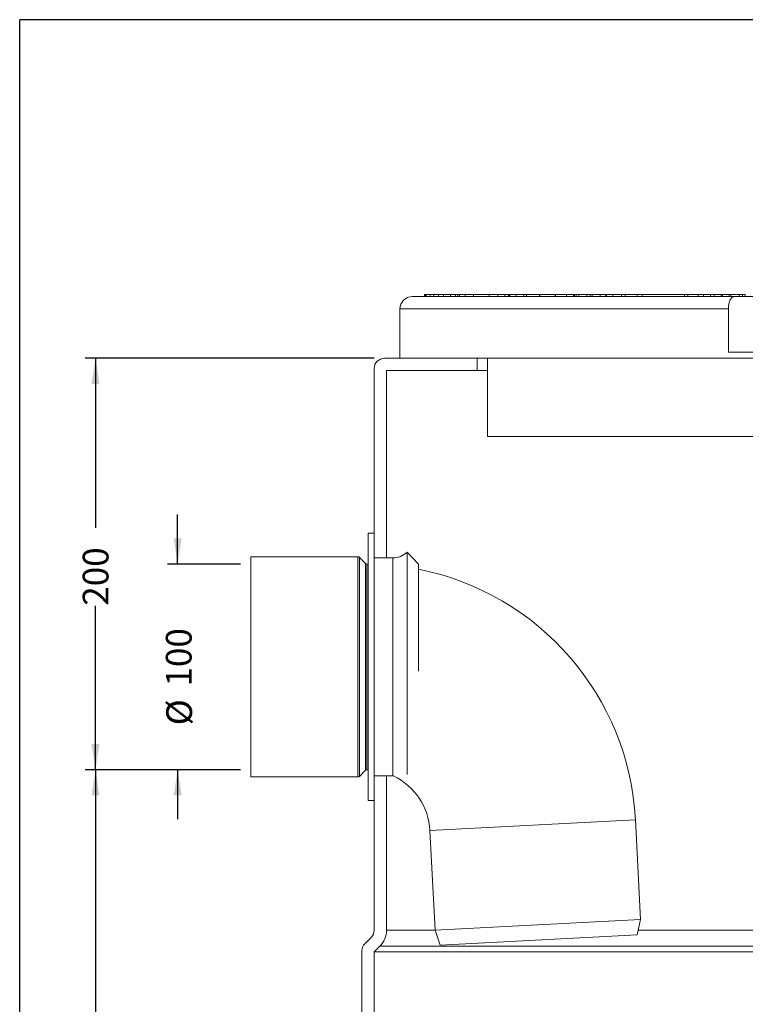
# Model space of a CAD drawing. Units: millimetres. Extents: x 50 to 1435, y 50 to 2050.
# Drawn here: x 50 to 403, y 1571 to 2050 of the extents above; entities that cross this region are included whole.
import ezdxf

# ---------------------------------------------------------------- set-up
doc = ezdxf.new("R2010")
doc.units = ezdxf.units.MM
doc.header["$LTSCALE"] = 5
doc.layers.add('CARTOUCHE_ET_CADRE', color=7, linetype='Continuous')
doc.layers.add('COTATION', color=5, linetype='Continuous')
doc.styles.add('SLDTEXTSTYLE0', font='TXT', dxfattribs={"width": 0.75})
doc.dimstyles.new('SLDDIMSTYLE2', dxfattribs={"dimtxt": 12.5, "dimasz": 12.5, "dimexe": 0, "dimexo": 0.0625, "dimgap": 3.125, "dimtad": 0, "dimrnd": 1e-09, "dimzin": 12, "dimdsep": 46, "dimtxsty": 'SLDTEXTSTYLE0', "dimsah": 1, "dimcen": 0.09, "dimadec": 0, "dimazin": 3, "dimtfac": 1, "dimtofl": 0, "dimtmove": 0, "dimatfit": 3, "dimfxl": 1, "dimfrac": 2, "dimtolj": 1, "dimtzin": 12, "dimarcsym": 0})
doc.dimstyles.new('SLDDIMSTYLE4', dxfattribs={"dimtxt": 12.5, "dimasz": 12.5, "dimexe": 0, "dimexo": 0.0625, "dimgap": 3.125, "dimtad": 0, "dimrnd": 1e-09, "dimzin": 12, "dimdsep": 46, "dimtxsty": 'SLDTEXTSTYLE0', "dimsah": 1, "dimcen": 0.09, "dimadec": 0, "dimazin": 3, "dimtfac": 1, "dimtmove": 0, "dimatfit": 0, "dimfxl": 1, "dimfrac": 2, "dimtolj": 1, "dimtzin": 12, "dimarcsym": 0})

# ---------------------------------------------------------------- blocks, each defined once
blk = doc.blocks.new('_D_3')
at = {"layer": 'COTATION'}
for p, q in [((157.3, 1685.41), (81.84, 1685.41)), ((86.84, 1685.41), (86.84, 1518.79)), ((86.84, 1235.41), (86.84, 1480.92)), ((332.3, 1235.41), (81.84, 1235.41))]:
    blk.add_line(p, q, dxfattribs=at)
for points in [[(86.84, 1685.41), (84.92, 1672.91), (88.76, 1672.91)], [(86.84, 1235.41), (88.76, 1247.91), (84.92, 1247.91)]]:
    blk.add_solid(points, dxfattribs=at)
at = {"layer": 'COTATION', "insert": (80.65, 1480.92, 0.09), "char_height": 12.5, "attachment_point": 1, "rotation": 90, "style": 'SLDTEXTSTYLE0'}
blk.add_mtext('450', dxfattribs=at)
blk = doc.blocks.new('_D_4')
at = {"layer": 'COTATION'}
for p, q in [((126.78, 1785.41), (126.78, 1809.45)), ((157.3, 1785.41), (121.78, 1785.41)), ((157.3, 1685.41), (121.78, 1685.41)), ((126.78, 1685.41), (126.78, 1661.37))]:
    blk.add_line(p, q, dxfattribs=at)
for points in [[(126.78, 1785.41), (128.7, 1797.91), (124.86, 1797.91)], [(126.78, 1685.41), (124.86, 1672.91), (128.7, 1672.91)]]:
    blk.add_solid(points, dxfattribs=at)
at = {"layer": 'COTATION', "char_height": 12.5, "attachment_point": 1, "rotation": 90, "style": 'SLDTEXTSTYLE0'}
for s, insert in [('100', (121.06, 1725.86, 0.09)), ('%%c', (121.25, 1707.01, 0.09))]:
    blk.add_mtext(s, dxfattribs=dict(at, insert=insert))
blk = doc.blocks.new('_D_9')
at = {"layer": 'COTATION'}
for p, q in [((222.3, 1885.41), (81.84, 1885.41)), ((86.84, 1885.41), (86.84, 1803)), ((86.84, 1685.41), (86.84, 1765.14)), ((157.3, 1685.41), (81.84, 1685.41))]:
    blk.add_line(p, q, dxfattribs=at)
for points in [[(86.84, 1885.41), (84.92, 1872.91), (88.76, 1872.91)], [(86.84, 1685.41), (88.76, 1697.91), (84.92, 1697.91)]]:
    blk.add_solid(points, dxfattribs=at)
at = {"layer": 'COTATION', "insert": (80.65, 1765.14, 0.09), "char_height": 12.5, "attachment_point": 1, "rotation": 90, "style": 'SLDTEXTSTYLE0'}
blk.add_mtext('200', dxfattribs=at)

msp = doc.modelspace()

# ---------------------------------------------------------------- linework, layer by layer
at = {"color": 7, "linetype": 'Continuous', "lineweight": 15}
for p, q in [((240.799, 1915.408), (397.22, 1915.408)), ((246.799, 1915.408), (246.799, 1916.408)), ((246.799, 1916.408), (246.843, 1916.408)), ((246.843, 1916.408), (246.843, 1915.408)), ((246.923, 1915.408), (246.923, 1916.408)), ((246.923, 1916.408), (247.094, 1916.408)), ((247.094, 1916.408), (247.094, 1915.408)), ((247.094, 1916.408), (247.291, 1916.408)), ((247.291, 1915.408), (247.291, 1916.408)), ((247.291, 1916.408), (247.565, 1916.408)), ((247.565, 1916.408), (247.565, 1915.408)), ((247.565, 1916.408), (249.521, 1916.408)), ((249.521, 1915.408), (249.521, 1916.408)), ((249.521, 1916.408), (251.347, 1916.408)), ((251.347, 1916.408), (251.347, 1915.408)), ((251.347, 1916.408), (253.568, 1916.408)), ((253.568, 1915.408), (253.568, 1916.408)), ((253.568, 1916.408), (256.004, 1916.408)), ((256.004, 1916.408), (256.004, 1915.408)), ((256.004, 1916.408), (259.408, 1916.408)), ((259.422, 1915.408), (259.422, 1916.408)), ((259.422, 1916.408), (261.903, 1916.408)), ((261.903, 1916.408), (261.903, 1915.408)), ((261.903, 1916.408), (262.935, 1916.408)), ((262.811, 1916.408), (263.789, 1916.408)), ((262.935, 1915.408), (262.935, 1916.408)), ((263.849, 1915.408), (263.849, 1916.408)), ((263.849, 1916.408), (266.49, 1916.408)), ((266.49, 1916.408), (266.49, 1915.408)), ((266.49, 1916.408), (270.516, 1916.408)), ((270.516, 1916.408), (270.516, 1915.408)), ((270.516, 1916.408), (270.629, 1916.408)), ((270.629, 1916.408), (270.629, 1915.408)), ((270.629, 1916.408), (278.128, 1916.408)), ((278.128, 1916.408), (278.128, 1915.408)), ((278.128, 1916.408), (278.241, 1916.408)), ((278.241, 1916.408), (278.241, 1915.408)), ((278.241, 1916.408), (282.443, 1916.408)), ((282.443, 1915.408), (282.443, 1916.408)), ((282.443, 1916.408), (285.87, 1916.408)), ((285.87, 1916.408), (285.87, 1915.408)), ((285.87, 1916.408), (287.526, 1916.408)), ((287.526, 1915.408), (287.526, 1916.408)), ((287.526, 1916.408), (287.824, 1916.408)), ((287.824, 1915.408), (287.824, 1916.408)), ((287.824, 1916.408), (288.208, 1916.408)), ((288.208, 1916.408), (288.208, 1915.408)), ((288.217, 1915.408), (288.217, 1916.408)), ((288.217, 1916.408), (291.324, 1916.408)), ((291.324, 1916.408), (291.324, 1915.408)), ((291.324, 1916.408), (295.109, 1916.408)), ((295.109, 1915.408), (295.109, 1916.408)), ((295.109, 1916.408), (296.391, 1916.408)), ((296.391, 1916.408), (296.391, 1915.408)), ((296.391, 1916.408), (302.719, 1916.408)), ((302.719, 1916.408), (302.719, 1915.408)), ((302.719, 1916.408), (302.832, 1916.408)), ((302.832, 1916.408), (302.832, 1915.408)), ((302.832, 1916.408), (310.331, 1916.408)), ((310.331, 1916.408), (310.331, 1915.408)), ((310.331, 1916.408), (310.444, 1916.408)), ((310.331, 1916.408), (310.554, 1916.408)), ((310.444, 1916.408), (310.444, 1915.408)), ((310.444, 1916.408), (315.762, 1916.408)), ((315.762, 1915.408), (315.762, 1916.408)), ((315.762, 1916.408), (319.123, 1916.408)), ((319.123, 1916.408), (319.123, 1915.408)), ((319.123, 1916.408), (319.73, 1916.408)), ((319.73, 1915.408), (319.73, 1916.408)), ((319.73, 1916.408), (320.411, 1916.408)), ((320.411, 1916.408), (320.411, 1915.408)), ((320.411, 1916.408), (321.798, 1916.408)), ((321.798, 1915.408), (321.798, 1916.408)), ((321.798, 1916.408), (325.73, 1916.408)), ((325.73, 1916.408), (325.73, 1915.408)), ((325.73, 1916.408), (327.342, 1916.408)), ((327.218, 1916.408), (328.196, 1916.408)), ((327.342, 1915.408), (327.342, 1916.408)), ((328.281, 1915.408), (328.281, 1916.408)), ((328.281, 1916.408), (332.064, 1916.408)), ((332.064, 1916.408), (332.064, 1915.408)), ((332.064, 1916.408), (334.954, 1916.408)), ((334.954, 1915.408), (334.954, 1916.408)), ((334.954, 1916.408), (335.201, 1916.408)), ((335.201, 1915.408), (335.201, 1916.408)), ((335.201, 1916.408), (338.216, 1916.408)), ((338.216, 1916.408), (338.216, 1915.408)), ((338.216, 1916.408), (342.541, 1916.408)), ((342.541, 1915.408), (342.541, 1916.408)), ((342.541, 1916.408), (344.242, 1916.408)), ((344.242, 1916.408), (344.242, 1915.408)), ((344.242, 1916.408), (350.178, 1916.408)), ((350.178, 1915.408), (350.178, 1916.408)), ((350.178, 1916.408), (352.614, 1916.408)), ((352.614, 1916.408), (352.614, 1915.408)), ((352.614, 1916.408), (373.193, 1916.408)), ((373.193, 1915.408), (373.193, 1916.408)), ((373.193, 1916.408), (374.769, 1916.408)), ((374.769, 1915.408), (374.769, 1916.408)), ((374.769, 1916.408), (374.769, 1915.408)), ((374.769, 1916.408), (379.653, 1916.408)), ((379.694, 1915.408), (379.694, 1916.408)), ((379.694, 1916.408), (382.299, 1916.408)), ((382.299, 1916.408), (382.299, 1915.408)), ((382.299, 1916.408), (382.381, 1916.408)), ((382.381, 1915.408), (382.381, 1916.408)), ((382.381, 1916.408), (385.795, 1916.408)), ((385.703, 1916.408), (387.497, 1916.408)), ((385.795, 1916.408), (385.795, 1915.408)), ((387.497, 1916.408), (387.497, 1915.408)), ((387.497, 1916.408), (390.901, 1916.408)), ((390.901, 1916.408), (390.901, 1915.408)), ((390.901, 1916.408), (391.625, 1916.408)), ((391.625, 1916.408), (391.625, 1915.408)), ((391.625, 1916.408), (394.776, 1916.408)), ((394.776, 1915.408), (394.776, 1916.408)), ((394.776, 1916.408), (395.675, 1916.408)), ((395.675, 1916.408), (395.675, 1915.408)), ((395.675, 1916.408), (399.729, 1916.408)), ((407.182, 1915.408), (397.22, 1915.408)), ((399.698, 1916.408), (401.335, 1916.408)), ((399.729, 1916.408), (399.729, 1915.408)), ((401.335, 1916.408), (401.335, 1915.408)), ((401.335, 1916.408), (402.682, 1916.408)), ((402.682, 1915.408), (402.682, 1916.408)), ((234.799, 1909.408), (234.799, 1885.408)), ((234.799, 1909.408), (394.44, 1909.408)), ((394.44, 1888.408), (394.44, 1909.408)), ((394.44, 1888.408), (536.538, 1888.408)), ((234.799, 1885.408), (227.299, 1885.408)), ((234.799, 1885.408), (811.501, 1885.408)), ((272.299, 1879.408), (272.299, 1885.408)), ((277.299, 1885.408), (277.299, 1847.408)), ((222.299, 1880.408), (222.299, 1800.408)), ((228.299, 1879.408), (228.299, 1788.408)), ((272.299, 1879.408), (228.299, 1879.408)), ((277.299, 1879.408), (272.299, 1879.408)), ((777.299, 1847.408), (277.299, 1847.408)), ((222.299, 1800.408), (219.299, 1800.408)), ((219.299, 1735.408), (219.299, 1800.408)), ((222.299, 1735.408), (222.299, 1800.408)), ((243.812, 1785.408), (238.299, 1791.205)), ((238.299, 1735.408), (238.299, 1791.205)), ((214.384, 1788.908), (162.299, 1788.908)), ((162.299, 1788.908), (162.299, 1681.908)), ((214.384, 1735.408), (214.384, 1788.908)), ((218.016, 1785.691), (215.091, 1788.615)), ((215.091, 1788.615), (215.091, 1682.201)), ((218.006, 1785.689), (218.006, 1785.681)), ((219.299, 1785.404), (218.706, 1785.407)), ((218.71, 1785.236), (218.71, 1785.234)), ((231.299, 1788.408), (222.299, 1788.408)), ((222.299, 1788.408), (228.299, 1788.408)), ((231.299, 1735.408), (231.299, 1788.408)), ((243.812, 1733.403), (243.812, 1785.408)), ((214.384, 1681.908), (214.384, 1735.408)), ((219.299, 1670.408), (219.299, 1735.408)), ((222.299, 1670.408), (222.299, 1735.408)), ((231.299, 1682.408), (231.299, 1735.408)), ((238.299, 1683.175), (238.299, 1735.408)), ((215.091, 1682.201), (218.053, 1685.163)), ((218.722, 1685.405), (219.299, 1685.392)), ((162.299, 1681.908), (214.384, 1681.908)), ((222.299, 1682.408), (231.299, 1682.408)), ((228.299, 1682.408), (222.299, 1682.408)), ((228.299, 1682.408), (228.299, 1607.479)), ((231.299, 1682.408), (231.647, 1682.402)), ((219.299, 1670.408), (222.299, 1670.408)), ((222.299, 1670.408), (222.299, 1607.479)), ((349.26, 1661.13), (249.397, 1655.897)), ((351.8, 1612.661), (349.26, 1661.13)), ((249.397, 1655.897), (251.937, 1607.427)), ((251.937, 1607.427), (351.8, 1612.661)), ((350.194, 1605.103), (351.8, 1612.661)), ((220.834, 1603.944), (217.763, 1600.873)), ((251.934, 1607.479), (228.299, 1607.479)), ((251.937, 1607.427), (254.325, 1600.078)), ((350.194, 1605.103), (254.325, 1600.078)), ((417.449, 1607.479), (350.699, 1607.479)), ((225.077, 1599.701), (222.299, 1596.923)), ((225.077, 1599.701), (417.449, 1599.701)), ((216.299, 1597.337), (216.299, 1470.345)), ((222.299, 1596.923), (222.299, 1470.345)), ((222.299, 1596.923), (417.449, 1596.923))]:
    msp.add_line(p, q, dxfattribs=at)
for centre, radius, start, end in [((240.799, 1909.408), 6, 90, 180), ((227.299, 1880.408), 5, 90, 180), ((231.299, 1798.566), 10.158, 270, 313.56155), ((214.384, 1787.908), 1, 45, 90), ((218.713, 1786.407), 1, 225.53401, 271.31563), ((218.299, 1654.267), 131.141, 3, 78.78175), ((218.71, 1684.406), 1, 88.85489, 132.17434), ((214.384, 1682.908), 1, 270, 315), ((218.299, 1654.267), 31.141, 3, 64.61829), ((217.299, 1607.479), 5, 315, 0), ((217.299, 1607.479), 11, 315, 0), ((221.299, 1597.337), 5, 135, 180)]:
    msp.add_arc(centre, radius, start, end, dxfattribs=at)
for points, knots in [([(397.22, 1915.408), (397.113, 1915.4), (396.694, 1915.368), (395.979, 1914.901), (395.206, 1913.71), (394.662, 1912.028), (394.456, 1910.501), (394.443, 1909.619), (394.44, 1909.408)], [0, 0, 0, 0, 0.0740975, 0.2887625, 0.5034247, 0.7180779, 0.9327198, 1, 1, 1, 1]), ([(218.003, 1685.213), (218.003, 1685.257), (218.003, 1685.328), (218.003, 1686.3), (218.003, 1687.769), (218.004, 1689.941), (218.004, 1692.736), (218.004, 1695.942), (218.004, 1699.725), (218.005, 1703.992), (218.005, 1708.56), (218.005, 1713.533), (218.005, 1718.789), (218.005, 1723.534), (218.006, 1729.088), (218.006, 1735.753), (218.006, 1742.855), (218.006, 1750.455), (218.006, 1756.735), (218.006, 1761.683), (218.006, 1766.379), (218.006, 1770.66), (218.006, 1774.42), (218.006, 1777.807), (218.006, 1780.61), (218.006, 1782.758), (218.006, 1784.464), (218.006, 1785.411), (218.006, 1785.746), (218.006, 1785.692), (218.006, 1785.689)], [0, 0, 0, 0, 0.0436356, 0.0708166, 0.0981974, 0.1511723, 0.1783528, 0.2057331, 0.2587122, 0.2858949, 0.3132775, 0.366259, 0.393443, 0.4208269, 0.4604705, 0.5007434, 0.5475866, 0.5954799, 0.6484597, 0.6756428, 0.7030258, 0.756005, 0.7831878, 0.8105705, 0.8635493, 0.8907319, 0.9181144, 0.971093, 0.9982754, 1, 1, 1, 1]), ([(218.71, 1785.234), (218.71, 1785.265), (218.71, 1785.327), (218.71, 1784.681), (218.71, 1783.488), (218.71, 1781.569), (218.711, 1779.021), (218.711, 1776.054), (218.711, 1772.493), (218.711, 1768.428), (218.711, 1764.046), (218.711, 1759.234), (218.712, 1754.112), (218.712, 1749.112), (218.712, 1742.867), (218.713, 1735.839), (218.713, 1729.157), (218.714, 1722.319), (218.715, 1716.343), (218.716, 1711.302), (218.716, 1706.492), (218.717, 1702.068), (218.718, 1698.137), (218.72, 1694.564), (218.721, 1691.552), (218.722, 1689.175), (218.723, 1687.237), (218.723, 1685.998), (218.724, 1685.44), (218.724, 1685.443), (218.724, 1685.444)], [0, 0, 0, 0, 0.0273157, 0.0544704, 0.0818249, 0.1347497, 0.1619046, 0.1892592, 0.2421844, 0.2693395, 0.2966943, 0.34962, 0.3767754, 0.4041305, 0.450926, 0.4987705, 0.5383737, 0.5786056, 0.6315332, 0.6586894, 0.6860455, 0.7389707, 0.7661257, 0.7934804, 0.8464013, 0.8735541, 0.9009065, 0.953828, 0.9809812, 1, 1, 1, 1])]:
    msp.add_open_spline(points, degree=3, knots=knots, dxfattribs=at)
at = {"layer": 'CARTOUCHE_ET_CADRE'}
for p in [(50, 50), (1435, 2050)]:
    msp.add_line(p, (50, 2050), dxfattribs=at)

# ---------------------------------------------------------------- dimensions: what is measured, and where the dimension line sits
at = {"layer": 'COTATION'}
for p1, picture, middle in [((227.299, 1885.408), '_D_9', (86.84, 1784.073)), ((337.299, 1235.408), '_D_3', (86.84, 1499.856))]:
    dim = msp.add_linear_dim(base=(86.84, 1685.408), p1=p1, p2=(162.299, 1685.408), angle=90, dimstyle='SLDDIMSTYLE2', dxfattribs=at)
    dim.commit()
    dim.dimension.update_dxf_attribs({"geometry": picture, "text_midpoint": middle, "dimtype": 160})
dim = msp.add_linear_dim(base=(126.779, 1685.408), p1=(162.299, 1785.408), p2=(162.299, 1685.408), angle=90, text='%%c<>', dimstyle='SLDDIMSTYLE4', dxfattribs=at)
dim.commit()
dim.dimension.update_dxf_attribs({"geometry": '_D_4', "text_midpoint": (126.779, 1735.364), "dimtype": 160})

doc.saveas('drawing.dxf')
